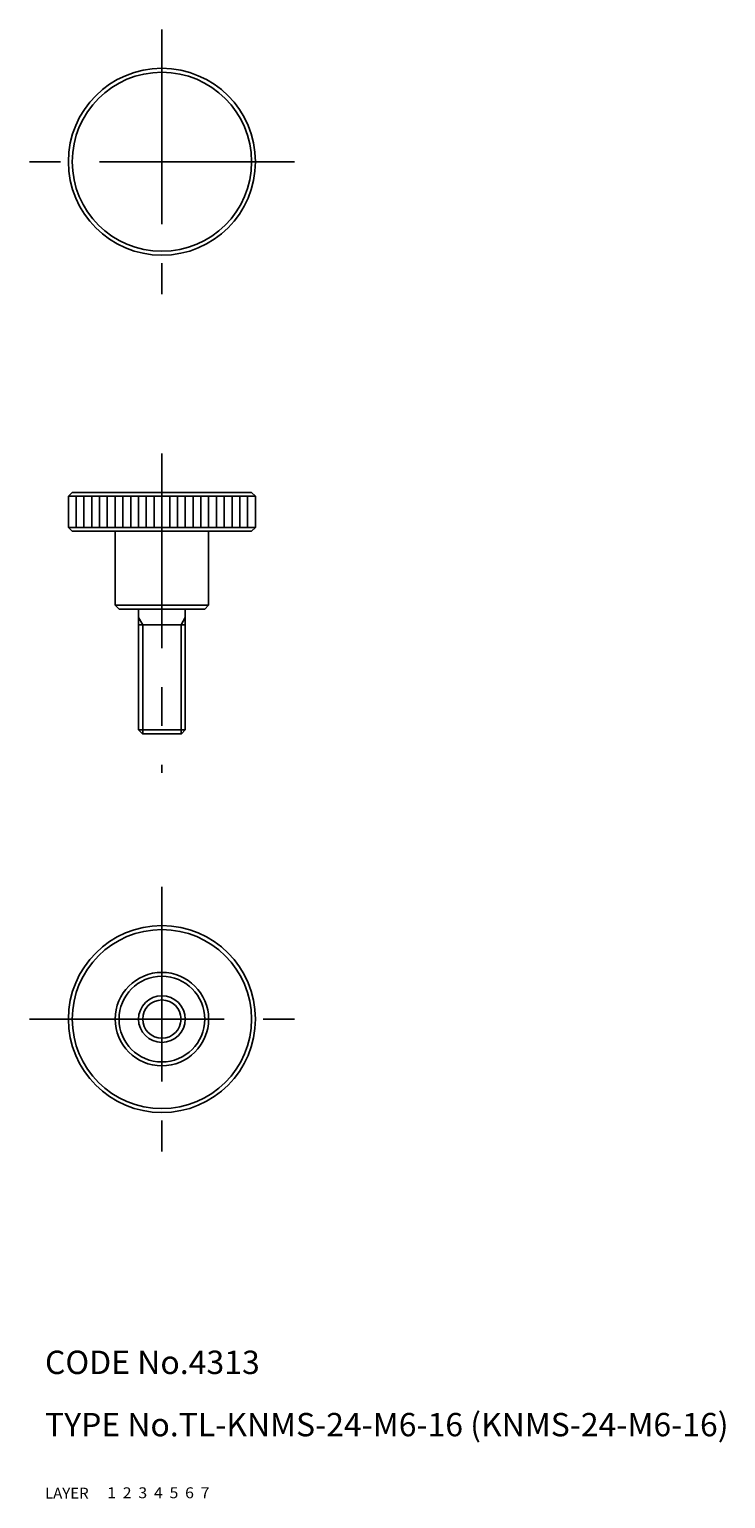
# Model space of a CAD drawing. Extents: x 8 to 97, y 10 to 199.
import ezdxf

# ---------------------------------------------------------------- set-up
doc = ezdxf.new("R2010")
doc.units = 0
doc.header["$LTSCALE"] = 20
doc.header["$MEASUREMENT"] = 0
for name, pattern in [('CENTER', [2, 1.25, -0.25, 0.25, -0.25]), ('DASHED', [0.75, 0.5, -0.25]), ('PHANTOM', [2.5, 1.25, -0.25, 0.25, -0.25, 0.25, -0.25])]:
    doc.linetypes.add(name, pattern=pattern)
for name, color, linetype in [('1', 7, 'CONTINUOUS'), ('2', 4, 'CONTINUOUS'), ('3', 2, 'DASHED'), ('4', 1, 'CENTER'), ('5', 6, 'PHANTOM'), ('6', 5, 'CONTINUOUS'), ('7', 3, 'CONTINUOUS')]:
    doc.layers.add(name, color=color, linetype=linetype)

msp = doc.modelspace()

# ---------------------------------------------------------------- linework, layer by layer
at = {"layer": '1', "linetype": 'Continuous'}
for p, q in [((13.5, 139.212936), (13, 138.712936)), ((13, 138.712936), (37, 138.712936)), ((13, 134.712936), (13, 138.712936)), ((13.5, 139.212936), (36.5, 139.212936)), ((14, 134.712936), (14, 138.712936)), ((15, 134.712936), (15, 138.712936)), ((16, 134.712936), (16, 138.712936)), ((17, 134.712936), (17, 138.712936)), ((18, 134.712936), (18, 138.712936)), ((19, 134.712936), (19, 138.712936)), ((20, 134.712936), (20, 138.712936)), ((21, 134.712936), (21, 138.712936)), ((22, 134.712936), (22, 138.712936)), ((23, 134.712936), (23, 138.712936)), ((24, 134.712936), (24, 138.712936)), ((26, 134.712936), (26, 138.712936)), ((27, 134.712936), (27, 138.712936)), ((28, 134.712936), (28, 138.712936)), ((29, 134.712936), (29, 138.712936)), ((30, 134.712936), (30, 138.712936)), ((31, 134.712936), (31, 138.712936)), ((32, 134.712936), (32, 138.712936)), ((33, 134.712936), (33, 138.712936)), ((34, 134.712936), (34, 138.712936)), ((35, 134.712936), (35, 138.712936)), ((36, 134.712936), (36, 138.712936)), ((36.5, 139.212936), (37, 138.712936)), ((37, 138.712936), (37, 134.712936)), ((13, 134.712936), (37, 134.712936)), ((13, 134.712936), (13.5, 134.212936)), ((36.5, 134.212936), (13.5, 134.212936)), ((19, 134.212936), (19, 124.712936)), ((31, 124.712936), (31, 134.212936)), ((36.5, 134.212936), (37, 134.712936)), ((19, 124.712936), (31, 124.712936)), ((19, 124.712936), (19.5, 124.212936)), ((30.5, 124.212936), (31, 124.712936)), ((19.5, 124.212936), (30.5, 124.212936)), ((22, 124.212936), (22, 108.712936)), ((28, 124.212936), (28, 108.712936)), ((22, 122.212936), (28, 122.212936)), ((22.5, 108.212936), (22, 108.712936)), ((22, 108.712936), (28, 108.712936)), ((22.5, 108.212936), (27.5, 108.212936)), ((27.5, 108.212936), (28, 108.712936))]:
    msp.add_line(p, q, dxfattribs=at)
for centre, radius in [((25, 181.661758), 12), ((25, 181.661758), 11.5), ((25, 71.573532), 12), ((25, 71.573532), 11.5), ((25, 71.573532), 6), ((25, 71.573532), 5.5), ((25, 71.573532), 3)]:
    msp.add_circle(centre, radius, dxfattribs=at)
at = {"layer": '2', "linetype": 'Continuous'}
for p, q in [((22, 123.150833), (22.5415, 122.212936)), ((27.4585, 122.212936), (28, 123.150833)), ((22.5415, 122.212936), (22.5415, 108.212936)), ((27.4585, 122.212936), (27.4585, 108.212936))]:
    msp.add_line(p, q, dxfattribs=at)
msp.add_circle((25, 71.573532), 2.4585, dxfattribs=at)
at = {"layer": '4', "linetype": 'CENTER'}
for p, q in [((25, 198.661758), (25, 164.661758)), ((42, 181.661758), (8, 181.661758)), ((25, 144.212936), (25, 103.212936)), ((25, 88.573532), (25, 54.573532)), ((8, 71.573532), (42, 71.573532))]:
    msp.add_line(p, q, dxfattribs=at)

# ---------------------------------------------------------------- texts
at = {"layer": '1', "linetype": 'Continuous'}
for s, width, p in [('LAYER', 1.009913, (9.99995, 10)), ('1', 1.069393, (17.97945, 10.0487))]:
    msp.add_text(s, height=1.4, dxfattribs=dict(at, width=width)).set_placement(p)
at = {"layer": '2', "linetype": 'Continuous', "width": 1.069393}
msp.add_text('2', height=1.4, dxfattribs=at).set_placement((19.97945, 10.0487))
at = {"layer": '3', "linetype": 'DASHED', "width": 1.069393}
msp.add_text('3', height=1.4, dxfattribs=at).set_placement((21.97945, 10.0487))
at = {"layer": '4', "linetype": 'CENTER', "width": 1.069393}
msp.add_text('4', height=1.4, dxfattribs=at).set_placement((23.97945, 10.0487))
at = {"layer": '5', "linetype": 'PHANTOM', "width": 1.069393}
msp.add_text('5', height=1.4, dxfattribs=at).set_placement((25.97945, 10.0487))
at = {"layer": '6', "linetype": 'Continuous', "width": 1.069393}
msp.add_text('6', height=1.4, dxfattribs=at).set_placement((27.97945, 10.0487))
at = {"layer": '7', "linetype": 'Continuous'}
for s, height, width, p in [('CODE No.4313', 3, 1.003963, (10.00005, 26)), ('TYPE No.TL-KNMS-24-M6-16 (KNMS-24-M6-16)', 3, 1.002351, (10.00005, 18)), ('7', 1.4, 1.069393, (29.97945, 10.0487))]:
    msp.add_text(s, height=height, dxfattribs=dict(at, width=width)).set_placement(p)

doc.saveas('drawing.dxf')
